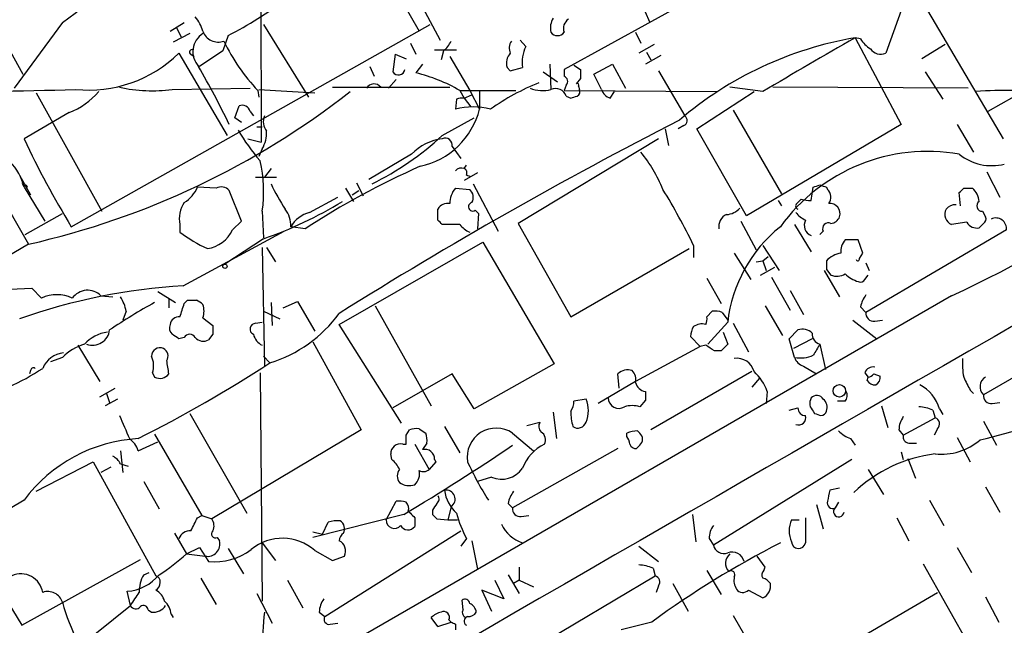
# Model space of a CAD drawing. Extents: x 2 to 1050, y 1154 to 2032.
# Drawn here: x 680 to 756, y 1245 to 1292 of the extents above; entities that cross this region are included whole.
import ezdxf

# ---------------------------------------------------------------- set-up
doc = ezdxf.new("R2010")
doc.units = 0
doc.header["$MEASUREMENT"] = 0
doc.layers.add('MAIN', color=5, linetype='CONTINUOUS')

msp = doc.modelspace()

# ---------------------------------------------------------------- linework, layer by layer
at = {"layer": 'MAIN'}
for p, q in [((698.246, 1309.8501), (698.3307, 1282.6721)), ((705.358, 1300.2828), (710.5227, 1291.2234)), ((748.7073, 1295.6261), (746.506, 1289.5301)), ((709.7607, 1295.0334), (712.1313, 1290.5461)), ((734.9067, 1295.5414), (721.6987, 1288.2601)), ((748.538, 1294.8641), (755.5653, 1282.9261)), ((727.5407, 1293.6788), (728.3027, 1291.9008)), ((683.006, 1291.9008), (679.2807, 1286.8208)), ((691.3033, 1291.2234), (692.404, 1291.9008)), ((683.6833, 1276.1528), (711.3693, 1291.7314)), ((692.8273, 1291.0541), (691.5573, 1290.3768)), ((691.8113, 1291.4774), (692.15, 1290.8001)), ((698.5, 1291.7314), (701.9713, 1286.1434)), ((727.202, 1291.1388), (727.6253, 1290.2921)), ((695.7907, 1290.8848), (695.3673, 1289.6994)), ((709.8453, 1290.2921), (710.2687, 1289.4454)), ((718.7353, 1290.0381), (718.312, 1290.5461)), ((744.5587, 1290.6308), (744.1353, 1290.7154)), ((744.1353, 1290.7154), (747.6913, 1284.0268)), ((678.688, 1290.2074), (679.958, 1287.9214)), ((691.9807, 1289.5301), (695.706, 1283.1801)), ((695.3673, 1289.6994), (693.5893, 1288.5141)), ((711.708, 1289.7841), (713.4013, 1289.7841)), ((712.3853, 1289.6994), (712.216, 1289.0221)), ((728.6413, 1290.2074), (727.456, 1289.5301)), ((728.0487, 1289.6148), (728.3873, 1289.0221)), ((751.078, 1290.2074), (749.3, 1289.1068)), ((692.912, 1289.4454), (693.166, 1289.2761)), ((708.66, 1289.4454), (708.4907, 1288.0908)), ((708.66, 1289.4454), (709.5067, 1289.1068)), ((712.8933, 1289.2761), (714.4173, 1286.6514)), ((729.1493, 1289.3608), (727.964, 1288.6834)), ((761.1533, 1288.8528), (754.38, 1285.0428)), ((706.7127, 1288.5141), (707.0513, 1287.7521)), ((710.7767, 1288.6834), (710.2687, 1288.0061)), ((717.296, 1288.4294), (717.55, 1288.1754)), ((717.55, 1288.1754), (718.4813, 1288.4294)), ((720.09, 1288.0908), (721.1907, 1287.3288)), ((720.598, 1288.6834), (720.6827, 1286.7361)), ((721.6987, 1288.2601), (721.6987, 1287.7521)), ((722.4607, 1288.5988), (722.9687, 1288.2601)), ((723.9847, 1287.9214), (725.424, 1288.6834)), ((725.424, 1288.6834), (726.44, 1286.8208)), ((728.98, 1288.1754), (731.012, 1284.7041)), ((749.554, 1288.0908), (750.9087, 1285.9741)), ((708.7447, 1287.4981), (708.152, 1286.8208)), ((722.9687, 1287.5828), (722.63, 1287.1594)), ((724.5773, 1286.7361), (723.9847, 1287.9214)), ((680.974, 1286.4821), (686.054, 1277.3381)), ((691.4727, 1286.7361), (697.484, 1286.8208)), ((698.0767, 1286.6514), (698.1613, 1286.1434)), ((698.1613, 1286.7361), (702.4793, 1286.4821)), ((703.834, 1286.9054), (712.8933, 1286.9054)), ((713.6553, 1286.6514), (717.9733, 1286.6514)), ((713.6553, 1286.6514), (713.994, 1286.0588)), ((714.4173, 1286.6514), (715.1793, 1285.2121)), ((715.1793, 1286.6514), (715.1793, 1285.2121)), ((721.868, 1287.0748), (721.6987, 1286.6514)), ((721.6987, 1286.6514), (733.4673, 1286.5668)), ((722.7993, 1286.9901), (722.884, 1286.7361)), ((725.2547, 1286.0588), (725.5933, 1286.5668)), ((731.9433, 1283.6881), (736.346, 1286.5668)), ((737.0233, 1286.5668), (734.4833, 1286.9054)), ((752.856, 1286.8208), (737.7853, 1286.9054)), ((713.4013, 1285.9741), (713.3167, 1285.2121)), ((713.994, 1286.0588), (714.5867, 1286.3128)), ((713.994, 1286.0588), (714.502, 1285.3814)), ((721.868, 1286.2281), (722.2067, 1286.0588)), ((683.514, 1284.9581), (680.0427, 1282.9261)), ((696.2987, 1284.5348), (696.6373, 1285.4661)), ((697.484, 1285.0428), (697.738, 1284.7041)), ((734.7373, 1285.1274), (738.4627, 1278.6928)), ((696.8067, 1284.1961), (696.2987, 1284.5348)), ((712.3007, 1283.1801), (714.756, 1284.5348)), ((697.992, 1283.8574), (698.4153, 1283.8574)), ((729.488, 1283.6881), (729.742, 1282.4181)), ((730.9273, 1283.9421), (730.504, 1283.6881)), ((735.7533, 1276.9994), (731.9433, 1283.6881)), ((747.6913, 1284.0268), (735.7533, 1276.9994)), ((752.0093, 1284.0268), (753.2793, 1281.9101)), ((675.64, 1283.0954), (680.3813, 1274.7981)), ((697.3147, 1282.9261), (698.3307, 1282.6721)), ((728.98, 1282.9261), (718.1427, 1276.4068)), ((698.4153, 1282.1641), (698.1613, 1281.5714)), ((713.0627, 1282.3334), (713.74, 1281.4021)), ((709.93, 1281.7408), (706.628, 1279.7934)), ((699.0927, 1280.6401), (698.5847, 1279.9628)), ((713.994, 1280.6401), (714.1633, 1280.8941)), ((754.2953, 1280.3861), (755.3113, 1278.4388)), ((679.704, 1280.1321), (680.5507, 1278.6081)), ((697.9073, 1279.9628), (699.516, 1279.9628)), ((715.01, 1280.3014), (713.994, 1279.7088)), ((714.1633, 1280.1321), (714.4173, 1280.0474)), ((680.0427, 1279.2008), (681.6513, 1276.5761)), ((680.212, 1279.3701), (680.2967, 1279.2008)), ((694.8593, 1279.1161), (693.42, 1279.2008)), ((696.8067, 1276.5761), (695.8753, 1278.9468)), ((704.85, 1279.1161), (705.4427, 1278.1001)), ((705.358, 1278.6081), (705.866, 1278.9468)), ((705.6967, 1279.5394), (706.2047, 1278.5234)), ((713.3167, 1279.1161), (714.4173, 1279.0314)), ((714.6713, 1279.4548), (716.6187, 1275.8141)), ((740.7487, 1278.1848), (740.918, 1279.2008)), ((741.934, 1279.2008), (742.0187, 1279.0314)), ((752.5173, 1279.1161), (753.1947, 1279.1161)), ((702.056, 1277.2534), (704.2573, 1278.4388)), ((738.2087, 1278.1848), (738.4627, 1277.7614)), ((739.648, 1277.9308), (739.9867, 1278.2694)), ((752.2633, 1277.7614), (752.1787, 1278.7774)), ((711.962, 1276.6608), (711.962, 1277.5074)), ((714.8407, 1277.4228), (715.0947, 1277.1688)), ((680.1273, 1275.5601), (683.006, 1277.1688)), ((698.4153, 1277.3381), (698.5, 1275.3061)), ((715.0947, 1277.1688), (715.01, 1275.9834)), ((753.9567, 1277.3381), (754.2107, 1276.9148)), ((692.0653, 1276.3221), (692.0653, 1275.7294)), ((696.1293, 1275.8988), (696.8067, 1276.5761)), ((701.7173, 1275.9834), (700.6167, 1276.1528)), ((713.6553, 1276.3221), (712.3007, 1276.3221)), ((718.1427, 1276.4068), (722.2067, 1269.2101)), ((735.33, 1276.5761), (736.5153, 1274.3748)), ((739.4787, 1276.3221), (740.7487, 1274.2054)), ((755.8193, 1275.8988), (744.982, 1269.5488)), ((752.7713, 1276.4914), (751.586, 1276.3221)), ((754.0413, 1276.4068), (753.7027, 1276.0681)), ((692.3193, 1271.5808), (700.1087, 1275.8141)), ((698.5, 1275.2214), (695.5367, 1273.2741)), ((741.68, 1275.8141), (741.426, 1275.5601)), ((744.3893, 1275.1368), (743.3733, 1275.1368)), ((744.728, 1274.1208), (744.3893, 1275.1368)), ((680.3813, 1274.7981), (668.1047, 1267.6014)), ((698.4153, 1274.5441), (698.5847, 1265.4001)), ((698.754, 1274.5441), (699.4313, 1273.4434)), ((704.342, 1268.6174), (715.4333, 1274.9674)), ((715.4333, 1274.9674), (720.9367, 1265.5694)), ((722.2067, 1269.2101), (731.3507, 1274.4594)), ((731.6893, 1274.7134), (731.6893, 1273.7821)), ((737.0233, 1274.7134), (738.2933, 1272.7661)), ((734.822, 1274.1208), (736.092, 1272.0888)), ((737.0233, 1273.5281), (737.4467, 1273.8668)), ((744.474, 1273.6974), (744.728, 1274.1208)), ((736.5153, 1273.4434), (737.0233, 1273.5281)), ((736.854, 1272.4274), (737.9547, 1273.0201)), ((737.0233, 1273.5281), (737.2773, 1272.7661)), ((741.934, 1272.8508), (742.2727, 1272.4274)), ((744.982, 1273.3588), (745.236, 1272.7661)), ((732.7053, 1272.1734), (733.806, 1270.2261)), ((737.7007, 1272.2581), (739.14, 1269.7181)), ((741.7647, 1272.7661), (742.95, 1270.7341)), ((744.8973, 1272.0888), (745.1513, 1272.4274)), ((678.942, 1271.3268), (680.6353, 1271.4114)), ((680.6353, 1271.4114), (681.3973, 1270.6494)), ((751.586, 1270.8188), (648.97, 1211.6368)), ((685.9693, 1270.8188), (686.9007, 1270.7341)), ((690.372, 1271.1574), (691.7267, 1270.3108)), ((691.2187, 1270.5648), (691.2187, 1269.8874)), ((739.14, 1271.2421), (740.156, 1269.3794)), ((692.404, 1270.2261), (692.658, 1270.4801)), ((699.0927, 1270.3108), (699.1773, 1268.5328)), ((700.024, 1269.8874), (701.1247, 1270.3954)), ((701.1247, 1270.3954), (702.4793, 1268.1094)), ((707.136, 1270.0568), (711.454, 1262.3521)), ((737.1927, 1270.0568), (738.5473, 1267.7708)), ((744.5587, 1269.9721), (744.982, 1269.5488)), ((687.9167, 1269.6334), (687.6627, 1268.9561)), ((693.8433, 1269.1254), (694.6053, 1268.5328)), ((698.5, 1269.6334), (699.77, 1269.0408)), ((732.7053, 1269.2101), (733.1287, 1269.6334)), ((733.8907, 1269.5488), (734.314, 1268.9561)), ((697.9073, 1268.7021), (698.4153, 1268.7868)), ((709.168, 1260.9974), (704.342, 1268.6174)), ((734.314, 1268.7868), (732.79, 1267.0934)), ((734.7373, 1268.7021), (735.9227, 1266.5008)), ((743.966, 1268.9561), (745.8287, 1267.5168)), ((745.6593, 1268.8714), (746.252, 1268.9561)), ((692.404, 1267.6014), (691.9807, 1267.5168)), ((694.6053, 1267.8554), (694.2667, 1267.4321)), ((732.1973, 1266.9241), (731.4353, 1267.6861)), ((733.9753, 1268.0248), (734.314, 1267.0934)), ((739.0553, 1267.5168), (739.7327, 1268.1941)), ((739.4787, 1266.0774), (739.0553, 1267.5168)), ((740.8333, 1267.5168), (739.394, 1266.7548)), ((684.1913, 1267.0088), (685.8847, 1264.2148)), ((702.31, 1267.2628), (706.0353, 1260.4894)), ((732.1973, 1266.9241), (727.202, 1264.2148)), ((732.6207, 1267.0088), (732.1973, 1266.9241)), ((741.426, 1267.0934), (741.8493, 1265.1461)), ((683.006, 1266.0774), (682.0747, 1265.7388)), ((698.5, 1266.1621), (699.008, 1265.6541)), ((733.806, 1266.5854), (733.298, 1266.5854)), ((720.9367, 1265.5694), (714.756, 1262.0981)), ((740.156, 1265.4001), (741.172, 1264.8074)), ((758.0207, 1265.4848), (754.0413, 1263.1988)), ((680.5507, 1265.0614), (680.466, 1264.8074)), ((689.9487, 1264.8921), (690.118, 1264.5534)), ((698.246, 1264.8921), (698.4153, 1247.2814)), ((713.0627, 1264.8074), (708.4907, 1262.1828)), ((714.756, 1262.0981), (713.0627, 1264.8074)), ((725.932, 1263.7068), (725.8473, 1264.8074)), ((736.1767, 1264.9768), (728.3873, 1260.4894)), ((736.7693, 1264.4688), (736.1767, 1263.7914)), ((744.8973, 1264.8921), (745.1513, 1264.5534)), ((745.0667, 1264.2994), (745.1513, 1264.5534)), ((745.5747, 1264.8074), (746.0827, 1264.6381)), ((685.8847, 1263.0294), (687.07, 1263.7068)), ((727.202, 1264.2148), (724.3233, 1262.5214)), ((686.3927, 1263.2834), (686.6467, 1262.6061)), ((737.362, 1263.4528), (737.2773, 1262.5214)), ((753.0253, 1263.5374), (753.2793, 1263.2834)), ((687.2393, 1262.8601), (686.308, 1262.3521)), ((723.392, 1262.8601), (722.4607, 1262.6908)), ((727.964, 1262.7754), (727.5407, 1262.2674)), ((739.0553, 1262.0134), (739.7327, 1262.1828)), ((743.3733, 1262.6908), (742.7807, 1262.6908)), ((746.1673, 1262.3521), (746.6753, 1260.6588)), ((754.7187, 1262.5214), (755.3113, 1262.6061)), ((692.8273, 1261.7594), (697.23, 1254.0548)), ((720.852, 1261.8441), (721.106, 1259.8121)), ((740.918, 1261.9288), (741.0027, 1261.7594)), ((747.8607, 1260.0661), (750.316, 1261.4208)), ((750.1467, 1262.0134), (750.316, 1261.4208)), ((750.6547, 1262.0981), (750.9087, 1261.6748)), ((712.47, 1260.7434), (713.6553, 1258.7114)), ((718.82, 1260.8281), (719.836, 1261.0821)), ((754.0413, 1261.1668), (755.0573, 1259.3041)), ((690.118, 1260.1508), (693.7587, 1253.8854)), ((706.0353, 1260.4894), (694.5207, 1253.6314)), ((709.5067, 1260.0661), (709.7607, 1260.4894)), ((710.5227, 1260.5741), (711.0307, 1260.2354)), ((717.7193, 1260.2354), (719.328, 1258.8808)), ((726.5247, 1259.9814), (726.5247, 1260.2354)), ((727.3713, 1260.4048), (727.5407, 1260.2354)), ((747.522, 1260.4894), (747.8607, 1260.0661)), ((750.4853, 1260.5741), (750.2313, 1260.0661)), ((752.0093, 1259.8968), (753.0253, 1258.0341)), ((688.848, 1258.8808), (690.372, 1259.5581)), ((709.2527, 1259.3888), (709.5067, 1259.3888)), ((710.184, 1259.3888), (711.2847, 1257.4414)), ((711.1153, 1259.4734), (710.7767, 1258.9654)), ((727.5407, 1259.3041), (727.2867, 1259.0501)), ((743.7967, 1259.8121), (744.1353, 1259.3041)), ((748.284, 1259.4734), (748.8767, 1259.4734)), ((687.4933, 1258.8808), (687.6627, 1257.1874)), ((708.406, 1258.2034), (708.3213, 1258.6268)), ((725.8473, 1259.0501), (717.7193, 1254.4781)), ((747.6913, 1258.7961), (747.8607, 1258.2034)), ((680.974, 1255.7481), (685.3767, 1258.0341)), ((685.3767, 1258.0341), (690.2027, 1249.2288)), ((686.7313, 1257.6108), (685.9693, 1257.1874)), ((687.4933, 1257.8648), (688.086, 1257.6954)), ((711.7927, 1258.0341), (711.2847, 1257.4414)), ((711.708, 1258.2034), (711.7927, 1258.0341)), ((743.8813, 1258.2034), (733.2133, 1251.5994)), ((748.1993, 1258.2881), (748.792, 1256.7641)), ((716.1107, 1256.8488), (715.01, 1256.5101)), ((745.1513, 1257.4414), (746.3367, 1255.4941)), ((689.2713, 1256.5101), (690.4567, 1254.3934)), ((754.2107, 1256.0868), (755.3113, 1254.1394)), ((742.95, 1256.0021), (742.188, 1255.8328)), ((680.0427, 1255.0708), (676.148, 1252.7848)), ((707.9827, 1253.5468), (708.7447, 1254.9861)), ((712.978, 1254.5628), (712.724, 1253.5468)), ((717.3807, 1254.8168), (717.7193, 1254.4781)), ((741.172, 1254.7321), (741.68, 1252.8694)), ((742.8653, 1254.9014), (742.6113, 1254.4781)), ((749.8927, 1255.0708), (750.9933, 1253.1234)), ((693.42, 1253.7161), (693.7587, 1253.8854)), ((693.7587, 1253.8854), (694.5207, 1253.6314)), ((709.3373, 1253.9701), (702.31, 1252.1921)), ((709.676, 1254.2241), (709.8453, 1254.0548)), ((711.5387, 1254.3088), (711.5387, 1253.9701)), ((718.3967, 1253.8008), (718.9893, 1253.8854)), ((731.6047, 1253.9701), (731.8587, 1251.8534)), ((703.072, 1252.4461), (703.4953, 1253.3774)), ((710.184, 1253.7161), (710.184, 1253.0388)), ((711.8773, 1253.6314), (712.724, 1253.5468)), ((712.724, 1253.5468), (713.486, 1253.5468)), ((739.2247, 1253.5468), (739.8173, 1253.5468)), ((740.3253, 1253.7161), (740.3253, 1251.7688)), ((747.3527, 1253.7161), (748.284, 1251.9381)), ((691.642, 1252.5308), (692.5733, 1250.9221)), ((702.31, 1252.6154), (703.072, 1252.4461)), ((703.2413, 1246.0961), (713.74, 1252.7001)), ((676.0633, 1251.6841), (679.8733, 1245.4188)), ((694.944, 1252.1921), (695.1133, 1251.9381)), ((698.4153, 1251.7688), (699.4313, 1250.4141)), ((714.1633, 1252.1074), (713.74, 1251.5148)), ((714.5867, 1251.9381), (715.01, 1249.7368)), ((732.8747, 1252.1074), (733.2133, 1251.5994)), ((692.5733, 1250.9221), (693.5893, 1251.4301)), ((692.5733, 1250.9221), (694.0127, 1250.7528)), ((693.5893, 1251.4301), (694.2667, 1250.3294)), ((695.7907, 1251.3454), (696.976, 1249.3981)), ((702.4793, 1251.1761), (703.834, 1250.4141)), ((727.456, 1251.5148), (728.98, 1250.3294)), ((752.0093, 1251.4301), (753.11, 1249.4828)), ((679.8733, 1245.4188), (689.0173, 1250.4988)), ((703.834, 1250.4141), (704.7653, 1250.7528)), ((737.1927, 1249.9061), (736.6, 1250.7528)), ((749.3847, 1250.1601), (753.7027, 1242.5401)), ((689.2713, 1249.3134), (689.6947, 1249.4828)), ((717.3807, 1249.3134), (718.2273, 1247.8741)), ((718.2273, 1249.9061), (718.2273, 1248.8901)), ((728.5567, 1249.8214), (728.726, 1249.2288)), ((732.7053, 1249.6521), (733.806, 1247.7894)), ((737.108, 1249.6521), (737.1927, 1249.9061)), ((693.674, 1249.0594), (694.8593, 1247.0274)), ((700.3627, 1248.8901), (701.548, 1246.7734)), ((709.8453, 1238.0528), (728.726, 1249.2288)), ((716.3647, 1248.8901), (717.042, 1247.4508)), ((718.2273, 1248.8901), (717.804, 1248.6361)), ((718.2273, 1248.8901), (719.328, 1248.3821)), ((730.0807, 1248.6361), (731.266, 1246.5194)), ((688.2553, 1246.9428), (688.0013, 1248.0434)), ((697.992, 1247.8741), (699.1773, 1245.5881)), ((717.042, 1247.4508), (715.3487, 1248.1281)), ((715.3487, 1248.1281), (716.1107, 1246.5194)), ((728.98, 1248.4668), (728.8107, 1247.9588)), ((735.9227, 1248.1281), (737.0233, 1247.5354)), ((741.0873, 1242.4554), (750.4853, 1247.9588)), ((713.9093, 1246.6041), (713.8247, 1247.3661)), ((754.2107, 1247.6201), (755.2267, 1245.6728)), ((681.9053, 1241.8628), (688.2553, 1246.9428)), ((689.61, 1246.6041), (689.864, 1246.4348)), ((691.388, 1246.2654), (691.5573, 1246.0114)), ((702.818, 1246.4348), (703.2413, 1246.0961)), ((703.6647, 1245.5034), (704.2573, 1245.5881)), ((711.962, 1245.3341), (711.454, 1246.0114)), ((711.962, 1245.3341), (712.978, 1245.6728)), ((712.8087, 1245.8421), (712.978, 1245.6728)), ((713.3167, 1245.5034), (713.3167, 1245.0801)), ((728.472, 1245.6728), (726.1013, 1245.0801)), ((734.7373, 1246.1808), (736.0073, 1243.9794))]:
    msp.add_line(p, q, dxfattribs=at)
for centre, radius in [((695.5366, 1273.1048), 0.1693), ((742.926, 1263.4943), 0.4827)]:
    msp.add_circle(centre, radius, dxfattribs=at)
for centre, radius, start, end in [((5239.9929, -6700.9157), 9208.759, 119.30124533, 120.12492506), ((622.3449, 1375.6693), 103.426, 305.91024, 311.252152), ((678.8479, 1323.0962), 36.3955, 297.743818, 306.072733), ((690.5749, 1290.1736), 3.4329, 17.806858, 38.788314), ((722.1421, 1291.4776), 1.4982, 149.438283, 193.069717), ((722.503, 1291.4352), 0.8572, 122.909535, 200.229811), ((694.7363, 1289.6425), 1.6704, 122.318078, 222.496119), ((695.0189, 1291.6261), 1.2427, 198.908818, 290.397924), ((721.1907, 1291.5198), 0.635, 216.869898, 323.130102), ((709.1609, 1297.0964), 15.2301, 205.826618, 223.299393), ((711.1573, 1291.2661), 1.9906, 308.089814, 336.155872), ((718.4073, 1289.9216), 0.9425, 145.058778, 204.544581), ((748.86, 1263.0114), 28.104, 99.678234, 130.551563), ((963.2351, 906.9394), 441.9149, 119.72228, 120.789804), ((746.6303, 1291.9404), 2.4508, 212.29978, 237.700221), ((685.029, 1296.6), 9.9152, 264.170901, 314.517017), ((692.9967, 1289.6148), 0.1893, 63.448488, 243.434949), ((718.3405, 1288.768), 1.098, 136.047932, 197.961359), ((721.2696, 1288.8136), 2.8146, 154.211519, 187.845386), ((746.125, 1290.44), 0.9864, 215.381713, 292.720393), ((628.1079, 1251.0957), 75.3451, 25.917114, 29.777102), ((708.9238, 1288.3545), 0.5071, 211.335827, 349.270673), ((707.4776, 1276.1184), 12.211, 59.60799, 76.786912), ((892.2686, 1287.9214), 169.3002, 179.885375, 180.114592), ((693.7276, 1393.4908), 135.6319, 295.250966, 309.287142), ((726.2546, 1270.8906), 17.5991, 111.686243, 125.534915), ((721.5576, 1287.357), 0.4195, 317.724474, 70.347095), ((673.3828, 1625.8763), 339.307, 267.449439, 271.796842), ((666.5772, 1335.9262), 62.6674, 282.72523, 308.034374), ((681.5326, 1290.2023), 5.606, 290.697915, 319.57153), ((689.935, 1298.6852), 12.0477, 257.895677, 277.33295), ((707.0372, 1286.4962), 0.6633, 38.087854, 150.702942), ((720.0068, 1289.2186), 2.5729, 248.742807, 285.230509), ((721.0269, 1285.9023), 0.9021, 21.173872, 112.431267), ((722.7146, 1287.0747), 0.1197, 315.033843, 134.966157), ((722.5452, 1286.5668), 0.3787, 296.585347, 26.55152), ((725.5509, 1287.0325), 1.0177, 196.932197, 253.080214), ((755.6501, 1261.3978), 25.2651, 88.271913, 94.99864), ((713.8248, 1285.1266), 0.9474, 79.712462, 116.551528), ((680.1332, 1413.1509), 133.8752, 288.316987, 288.546157), ((696.8751, 1284.8833), 0.6294, 14.678699, 112.196943), ((709.3113, 1286.7305), 6.0613, 282.3461, 345.492386), ((714.6713, 1279.8771), 5.5043, 75.752193, 104.246798), ((699.6426, 1284.2505), 1.151, 156.791605, 219.46907), ((890.5946, 971.9701), 350.9882, 117.121093, 122.049521), ((730.7378, 1284.3489), 0.4487, 294.977557, 52.333315), ((709.8826, 1291.3348), 15.4098, 210.11392, 220.961999), ((696.3491, 1283.4004), 2.4078, 329.106027, 2.818557), ((745.2663, 1313.6182), 72.0841, 205.200146, 211.315179), ((696.6561, 1300.1326), 23.0682, 296.314016, 312.702342), ((712.7874, 1278.9893), 3.9668, 97.047621, 136.081656), ((712.5335, 1282.4392), 0.5397, 348.694232, 115.553719), ((718.1568, 1274.4028), 12.0835, 22.522734, 38.409882), ((749.7489, 1267.9058), 14.0467, 80.038899, 144.047659), ((676.4271, 1278.4418), 3.6944, 11.85559, 47.099422), ((688.0582, 1278.8389), 10.4653, 351.75492, 13.223309), ((754.6762, 1284.8305), 3.9729, 231.05032, 284.188397), ((735.5668, 1224.2302), 61.84, 113.804323, 123.18694), ((713.7823, 1280.0476), 0.6292, 70.338213, 137.731211), ((713.8248, 1280.3015), 0.3785, 333.414641, 63.448488), ((680.085, 1279.4971), 0.1796, 135, 315), ((11919.0031, -18164.9187), 22411.2394, 119.82015182, 120.18808169), ((691.0204, 1280.2294), 2.6108, 302.002592, 336.797375), ((695.2631, 1278.4062), 0.8167, 41.445945, 119.63176), ((712.3047, 1285.637), 14.5869, 205.07598, 213.870909), ((714.6014, 1277.9889), 1.7091, 138.736179, 181.948131), ((713.877, 1278.4192), 0.8165, 330.361301, 48.569835), ((682.3863, 1250.4556), 54.9475, 26.197863, 31.336043), ((698.8445, 1406.2929), 133.8752, 288.316987, 288.546157), ((784.0025, 1406.2778), 133.8593, 251.453817, 251.683013), ((741.4608, 1278.435), 0.8167, 321.877054, 46.910309), ((667.6855, 1363.5842), 119.7134, 314.893869, 315.123086), ((752.2347, 1278.0011), 1.4713, 3.858111, 49.271992), ((688.7711, 1303.7173), 30.1109, 288.850625, 301.705496), ((740.5793, 1280.1334), 1.9559, 252.363579, 274.968472), ((753.9451, 1277.7576), 0.4196, 125.288464, 271.583937), ((694.1398, 1276.7877), 2.1261, 144.72892, 192.64982), ((698.4859, 1276.2303), 2.1322, 357.916995, 36.795731), ((712.71, 1277.0981), 0.8527, 77.585625, 151.312851), ((714.6478, 1277.6909), 0.3302, 100.663358, 305.735304), ((734.1305, 1278.5516), 1.4709, 273.851648, 319.281668), ((739.7962, 1277.7403), 0.2414, 127.88123, 254.749045), ((742.2011, 1277.1515), 0.7854, 342.460153, 97.153066), ((751.9093, 1277.1058), 0.8478, 151.723962, 247.582369), ((751.8977, 1276.8803), 0.9662, 88.398651, 139.52928), ((702.6814, 1274.9441), 2.3925, 105.153249, 149.654785), ((627.4564, 1191.8165), 119.7487, 44.885409, 45.114591), ((734.617, 1276.1655), 0.9971, 112.882434, 190.523286), ((741.1305, 1278.4824), 1.9916, 218.103582, 246.153182), ((741.0572, 1276.2539), 0.8374, 150.928117, 248.382821), ((742.1942, 1277.2169), 0.8139, 275.534773, 338.212969), ((753.872, 1276.7455), 0.3787, 296.558284, 26.558284), ((754.9874, 1275.9871), 0.8366, 353.941165, 114.987518), ((693.7739, 1277.0484), 2.621, 278.957739, 333.984386), ((715.2236, 1277.5522), 1.9932, 218.108952, 246.138207), ((745.2689, 1267.5468), 11.0249, 128.684563, 173.542099), ((742.078, 1276.0088), 0.4431, 63.932306, 206.067694), ((753.5191, 1276.9005), 0.8524, 208.681808, 282.438404), ((699.858, 1286.3185), 13.1474, 233.650012, 244.423301), ((744.4103, 1274.2268), 1.3797, 138.732034, 184.40635), ((743.4476, 1272.0356), 2.1257, 101.20051, 135.402156), ((744.347, 1273.6551), 0.1339, 198.421413, 18.421413), ((911.2339, 1273.1894), 169.3002, 179.885375, 180.114592), ((742.7383, 1273.5709), 1.2347, 247.845274, 300.952614), ((745.042, 1274.2054), 2.3774, 225.41923, 254.064867), ((744.5586, 1272.2581), 0.3787, 243.441716, 333.441716), ((694.7244, 1227.0375), 44.6082, 93.090664, 109.677074), ((682.5826, 1268.0105), 2.8929, 65.810273, 114.18792), ((684.9399, 1269.8076), 1.4429, 44.488996, 144.309531), ((684.7668, 1269.0535), 3.2028, 10.43141, 31.649458), ((746.8643, 1269.486), 2.3563, 143.019707, 168.094435), ((713.095, 1228.7247), 47.5115, 118.921368, 123.825894), ((438.2272, 1354.3956), 267.7505, 341.448768, 341.677944), ((692.9967, 1439.78), 169.3002, 269.885375, 270.114592), ((692.969, 1269.3804), 1.1591, 41.036657, 71.577556), ((692.3622, 1269.6334), 1.5658, 341.068631, 18.931369), ((692.0301, 1268.4692), 0.7418, 87.279935, 168.474956), ((695.9598, 1275.5604), 10.3647, 287.103298, 323.971936), ((731.7741, 1269.0406), 0.9465, 333.440363, 10.316217), ((733.3405, 1268.067), 1.5807, 69.629778, 97.700518), ((745.5747, 1269.4641), 0.5987, 171.867191, 278.123335), ((691.9593, 1268.3634), 0.7035, 158.83384, 226.232597), ((863.9552, 1268.1941), 169.3502, 179.885409, 180.114592), ((697.9134, 1268.2606), 0.4415, 90.791579, 246.593533), ((732.9599, 1267.6012), 1.527, 146.315136, 176.812677), ((732.3243, 1267.6015), 1.0583, 73.734814, 126.872063), ((740.0713, 1267.1498), 1.0978, 46.044444, 107.964578), ((686.9079, 1265.04), 3.0157, 98.209097, 137.085495), ((685.3264, 1268.3405), 1.3284, 249.846284, 353.672669), ((607.0767, 1140.6861), 152.6261, 56.200547, 56.42973), ((692.8273, 1267.3756), 0.4798, 28.071082, 151.923298), ((693.8629, 1268.142), 0.8167, 221.445945, 299.631761), ((698.9938, 1268.1659), 1.2937, 193.888001, 243.43693), ((741.6547, 1267.8843), 0.8233, 176.113708, 253.872021), ((685.9804, 1263.0392), 4.2518, 107.536187, 134.392054), ((690.5272, 1266.148), 0.6634, 66.162913, 178.782043), ((690.5049, 1266.1753), 0.6482, 327.121385, 63.383559), ((627.1206, 1097.4901), 199.6669, 57.87469, 58.103897), ((861.0599, 1139.8395), 179.6053, 134.885409, 135.114591), ((952.8218, 1139.6702), 246.8296, 148.919658, 149.148841), ((683.259, 1264.5034), 1.9201, 95.02855, 157.738674), ((688.4148, 1265.4276), 1.6247, 340.755389, 26.877321), ((735.0252, 1264.6466), 1.3614, 14.036243, 98.583621), ((739.9443, 1268.3207), 2.2911, 258.274657, 295.150145), ((740.4524, 1266.3738), 1.0178, 196.930557, 253.069443), ((758.2337, 1265.6116), 5.8135, 176.240339, 190.487673), ((746.8021, 1291.9854), 33.0056, 282.21828, 309.222584), ((670.8506, 1281.5041), 19.4383, 294.324471, 303.156716), ((680.7623, 1265.0615), 0.2116, 53.124688, 180.027077), ((640.0151, 1356.4947), 108.3152, 296.797641, 303.000144), ((437.134, 1222.9654), 257.5069, 9.351389, 9.580572), ((745.5, 1264.7046), 0.6312, 75.382563, 162.719079), ((690.5183, 1265.3308), 0.8744, 242.755086, 323.229706), ((726.6008, 1264.0543), 1.0653, 70.978251, 135.015212), ((726.299, 1264.3841), 0.938, 344.289525, 46.222366), ((733.9329, 1262.2674), 3.6282, 19.069673, 48.310462), ((745.1087, 1265.1042), 0.5524, 274.422569, 327.506537), ((745.4054, 1264.5535), 0.6826, 299.738635, 7.11981), ((1006.7511, 1391.0353), 283.9586, 206.450451, 206.679652), ((754.6097, 1263.8156), 0.8388, 118.404388, 227.338488), ((728.0911, 1264.3631), 0.9191, 194.684864, 262.051503), ((745.6594, 1264.6383), 0.6828, 209.760495, 277.11773), ((747.7077, 1261.2418), 3.0689, 16.202104, 62.374501), ((725.9218, 1262.9839), 0.8374, 182.676193, 301.174963), ((897.3139, 1263.1141), 169.3502, 179.885409, 180.114592), ((741.4586, 1262.541), 0.8167, 150.36824, 228.554055), ((741.1822, 1262.5493), 0.5869, 31.978476, 137.624507), ((742.8884, 1263.1304), 0.6545, 317.805219, 29.510349), ((754.6342, 1263.1143), 0.5989, 171.888839, 278.111161), ((720.9361, 1262.7757), 1.527, 326.315136, 356.812677), ((721.2752, 1261.9711), 2.2959, 337.218883, 22.781117), ((726.948, 1260.2777), 2.0761, 73.412042, 106.587958), ((740.3111, 1262.1685), 0.5786, 178.583743, 271.406357), ((741.1861, 1262.2251), 0.8045, 338.38772, 52.124392), ((748.8989, 1259.1179), 3.1529, 66.686636, 87.325897), ((1132.2893, 1451.2009), 483.6021, 203.083996, 203.313179), ((726.4377, 1261.9283), 4.231, 179.993229, 196.263292), ((739.7809, 1261.4353), 0.566, 247.390258, 15.873088), ((783.5842, 1388.6821), 133.8752, 251.45383, 251.682999), ((741.5046, 1262.0316), 0.4415, 270.791579, 346.536569), ((749.3408, 1260.4475), 1.8193, 144.444749, 178.680301), ((750.1609, 1260.9495), 0.4962, 310.831769, 71.784154), ((720.3681, 1260.7555), 0.6243, 148.458631, 224.22122), ((722.757, 1261.2938), 0.6694, 235.308095, 341.562344), ((540.1567, 1259.7275), 169.3503, 359.885409, 0.114558), ((710.3109, 1259.0092), 1.5791, 82.29219, 110.390429), ((709.5489, 1259.6852), 1.5806, 352.299482, 20.370222), ((716.4621, 1258.3802), 2.241, 55.875968, 188.884369), ((719.5821, 1259.7275), 0.6825, 330.249913, 60.257201), ((727.4136, 1257.9934), 2.4118, 91.004961, 111.627155), ((725.8217, 1259.3294), 0.9588, 3.551733, 42.844497), ((727.1174, 1259.7698), 0.6293, 312.269402, 47.724474), ((744.7136, 1262.2812), 2.6338, 225.432244, 249.627527), ((748.3028, 1259.9343), 0.4613, 163.399492, 267.664214), ((689.5229, 1248.0117), 11.8197, 93.27335, 143.328074), ((687.1122, 1258.3303), 1.821, 17.596155, 54.460493), ((709.0767, 1258.6537), 0.7559, 76.535519, 182.039457), ((627.3419, 1392.0728), 160.6101, 300.698778, 304.243634), ((721.6896, 1256.3105), 3.4309, 116.202826, 159.24869), ((727.2189, 1259.4987), 0.4537, 194.017867, 278.59446), ((750.7763, 1263.1994), 4.5957, 264.251695, 310.932598), ((686.1804, 1257.1445), 1.4975, 28.750617, 61.249383), ((710.9528, 1258.2305), 0.7557, 357.94485, 103.475385), ((751.6559, 1247.6892), 11.0194, 96.984165, 133.643196), ((707.1775, 1256.6364), 1.9912, 23.846208, 51.904188), ((736.773, 1268.344), 24.7724, 204.594006, 212.398657), ((709.6757, 1256.9334), 0.8464, 143.116564, 216.883436), ((709.3902, 1257.1028), 1.1606, 313.153065, 12.641252), ((710.8493, 1257.8891), 0.6245, 238.468229, 314.202024), ((716.8988, 1258.5778), 1.9001, 245.495903, 326.392729), ((709.7607, 1257.5265), 1.3391, 235.315401, 288.428184), ((711.6505, 1255.1516), 0.4043, 304.114473, 39.611441), ((712.5943, 1255.1459), 0.6981, 303.346302, 100.257128), ((715.4546, 1256.2632), 3.0155, 188.205878, 227.084299), ((719.6863, 1254.3307), 2.3563, 143.019707, 168.094435), ((953.7589, 1213.0883), 215.8456, 168.578058, 168.807262), ((708.9565, 1253.4212), 1.5792, 69.609571, 97.70781), ((709.0835, 1254.4358), 0.6292, 340.338213, 47.731211), ((838.7079, 1169.9129), 152.6259, 146.200557, 146.42974), ((742.4114, 1254.8445), 0.4174, 160.17168, 298.615938), ((794.6646, 1338.5354), 119.7133, 224.885375, 225.114625), ((796.3954, 1338.4632), 119.7487, 224.876984, 225.106133), ((723.0333, 1256.7009), 9.9889, 195.361319, 207.378249), ((718.312, 1254.3935), 0.5987, 171.876665, 278.132809), ((742.8865, 1254.1818), 0.4044, 132.885578, 353.982096), ((439.166, 1380.2081), 283.9812, 333.320357, 333.54954), ((693.7961, 1253.0961), 0.9009, 333.924158, 36.455225), ((704.1726, 1251.0931), 2.3826, 83.877836, 106.515207), ((704.0881, 1252.8695), 0.6825, 330.249913, 60.257201), ((708.5974, 1253.5025), 0.6163, 175.877953, 322.038585), ((709.6612, 1253.4401), 0.6591, 208.723565, 322.490244), ((719.3825, 1254.3946), 2.7761, 205.302295, 251.057283), ((734.6944, 1252.0654), 1.8202, 144.460493, 178.677806), ((741.256, 1252.7001), 2.2007, 157.372324, 202.627676), ((692.8633, 1251.7486), 0.9527, 87.070024, 157.876971), ((694.8094, 1252.4692), 0.3082, 131.474509, 295.907942), ((705.2027, 1251.8394), 0.8663, 127.052435, 173.458233), ((694.1984, 1251.684), 0.9495, 258.722019, 15.52185), ((699.9746, 1248.3538), 3.7735, 48.411981, 129.611939), ((703.9466, 1251.1287), 0.9009, 335.338132, 63.964028), ((770.8457, 1187.9121), 71.6368, 116.95089, 126.264063), ((734.0126, 1251.7655), 0.8164, 191.739374, 291.665869), ((739.782, 1251.9028), 0.5596, 185.065554, 346.14504), ((682.524, 1261.9474), 14.918, 302.124098, 312.348431), ((694.7125, 1255.0678), 4.7593, 264.625297, 306.879047), ((735.0877, 1250.2044), 0.9383, 130.101891, 222.754257), ((734.6526, 1250.1124), 0.9563, 13.114963, 110.735554), ((727.3089, 1246.9259), 3.1529, 66.686636, 87.325897), ((679.8164, 1247.6974), 1.6859, 8.919272, 114.722684), ((687.7626, 1251.5135), 3.4783, 273.935043, 320.763675), ((691.3363, 1248.0776), 2.4065, 149.101573, 182.829591), ((734.5681, 1249.3135), 0.3052, 326.289107, 123.710893), ((737.362, 1249.3134), 0.4234, 126.867191, 216.867191), ((690.0925, 1248.7885), 0.4539, 351.421795, 75.948448), ((689.8783, 1248.7065), 0.6632, 299.286216, 1.2356), ((728.5989, 1248.7631), 0.4827, 322.135426, 74.734471), ((736.071, 1248.8901), 1.2746, 168.50493, 212.100208), ((736.6853, 1247.9595), 1.1506, 36.016391, 72.917772), ((736.5772, 1248.4855), 1.0496, 295.151442, 8.248983), ((681.8724, 1246.8345), 1.1902, 17.723946, 109.148959), ((434.594, 1416.8008), 305.2799, 326.192738, 326.421921), ((689.6242, 1246.9711), 1.2936, 13.879402, 63.434949), ((735.4933, 1248.5697), 0.6159, 215.411159, 314.197517), ((699.3511, 1251.7986), 16.9805, 195.724036, 206.776008), ((689.9205, 1246.1666), 1.4709, 3.851648, 49.281668), ((704.6375, 1246.3927), 1.82, 144.452441, 178.674514), ((714.0364, 1247.0416), 0.3874, 10.48609, 123.119959), ((714.079, 1246.3292), 0.8529, 7.112517, 66.630278), ((688.6621, 1247.1323), 0.4488, 204.977557, 322.333315), ((689.2602, 1246.6064), 0.3498, 359.623275, 133.980692), ((690.0144, 1247.5553), 1.1305, 262.355122, 327.196872), ((721.9353, 1243.7571), 23.5036, 173.458255, 188.1542), ((712.6212, 1244.8082), 1.6763, 103.988163, 134.129898), ((712.4107, 1246.0368), 0.4431, 333.932306, 116.067694), ((714.2339, 1246.3924), 0.3875, 146.88812, 259.502061), ((714.3326, 1246.7734), 0.6826, 262.88019, 330.261365), ((703.5716, 1245.8845), 0.3923, 147.355168, 283.728071), ((755.5073, 1330.283), 94.6976, 243.31362, 243.542749), ((714.3509, 1245.7393), 0.3713, 106.087395, 239.65805)]:
    msp.add_arc(centre, radius, start, end, dxfattribs=at)

doc.saveas('drawing.dxf')
